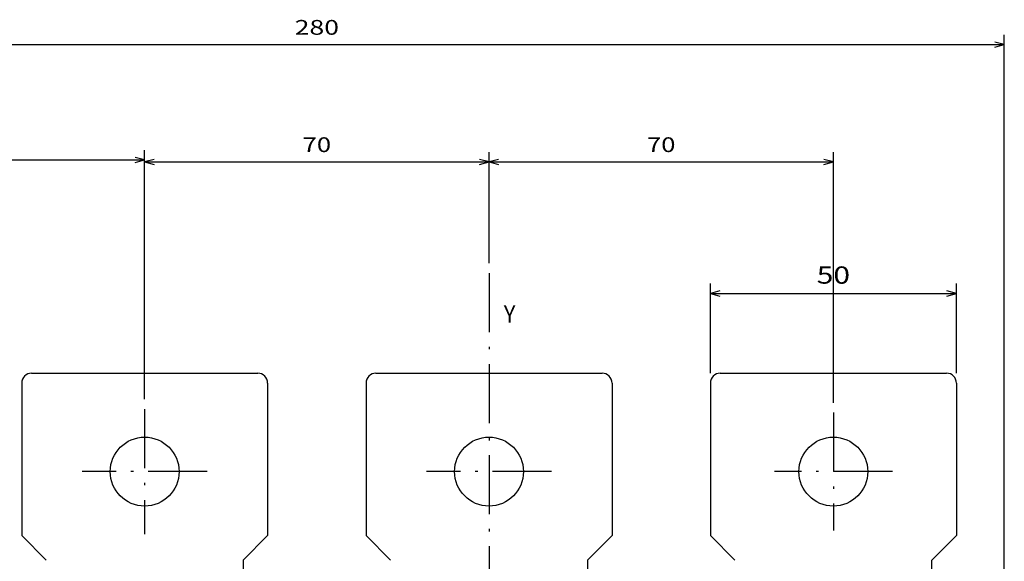
# Model space of a CAD drawing. Extents: x -283 to 991, y 359 to 1025.
# Drawn here: x -130 to 70, y 906 to 1016 of the extents above; entities that cross this region are included whole.
import ezdxf
from ezdxf.enums import TextEntityAlignment as Align

# ---------------------------------------------------------------- set-up
doc = ezdxf.new("R2010")
doc.units = 0
doc.linetypes.add('DASHDOT', pattern=[18.5, 12, -3, 0.5, -3])
doc.layers.get('0').update_dxf_attribs({"linetype": 'CONTINUOUS'})
doc.styles.get("Standard").update_dxf_attribs({"font": 'isocp.shx'})

# ---------------------------------------------------------------- blocks, each defined once
blk = doc.blocks.new('BLOCK5')
at = {"color": 7, "width": 0.899225}
blk.add_text('Y', height=3.5, dxfattribs=at).set_placement((33, 199.5), (35.360466, 199.5), align=Align.FIT)
blk = doc.blocks.new('BLOCK8')
at = {"color": 6}
for p, q in [((134.750031, 110.712585), (134.750031, 257.993042)), ((-144.749969, 255.993057), (134.750031, 255.993057))]:
    blk.add_line(p, q, dxfattribs=at)
blk.add_lwpolyline([(132.818176, 255.475418), (134.750031, 255.993057), (132.818176, 256.510681)], dxfattribs=at)
at = {"color": 6, "width": 1.539022}
blk.add_text('280', height=3, dxfattribs=at).set_placement((-9.503429, 257.993042), (-0.496512, 257.993042), align=Align.FIT)
blk = doc.blocks.new('BLOCK9')
at = {"color": 7}
for p, q in [((-40, 183.944962), (-40, 234.15387)), ((30, 211.582138), (30, 234.15387)), ((-40, 232.15387), (30, 232.15387))]:
    blk.add_line(p, q, dxfattribs=at)
for points in [[(-38.068146, 232.671509), (-40, 232.15387), (-38.068146, 231.63623)], [(28.06815, 231.63623), (30, 232.15387), (28.06815, 232.671509)]]:
    blk.add_lwpolyline(points, dxfattribs=at)
at = {"color": 7, "width": 1.546922}
blk.add_text('70', height=3, dxfattribs=at).set_placement((-7.902305, 234.15387), (-2.097693, 234.15387), align=Align.FIT)
blk = doc.blocks.new('BLOCK10')
at = {"color": 7}
for p, q in [((30, 211.582138), (30, 234.15387)), ((100.000252, 183.221909), (100.000252, 234.15387)), ((30, 232.15387), (100.000252, 232.15387))]:
    blk.add_line(p, q, dxfattribs=at)
for points in [[(31.931852, 232.671509), (30, 232.15387), (31.931852, 231.63623)], [(98.068398, 231.63623), (100.000252, 232.15387), (98.068398, 232.671509)]]:
    blk.add_lwpolyline(points, dxfattribs=at)
at = {"color": 7, "width": 1.546922}
blk.add_text('70', height=3, dxfattribs=at).set_placement((62.097816, 234.15387), (67.902428, 234.15387), align=Align.FIT)
blk = doc.blocks.new('BLOCK15')
at = {"color": 7}
for p, q in [((-110, 183.944962), (-110, 234.560898)), ((-40, 183.944962), (-40, 234.560898)), ((-110, 232.560898), (-40, 232.560898))]:
    blk.add_line(p, q, dxfattribs=at)
for points in [[(-108.068146, 233.078537), (-110, 232.560898), (-108.068146, 232.043259)], [(-41.93185, 232.043259), (-40, 232.560898), (-41.93185, 233.078537)]]:
    blk.add_lwpolyline(points, dxfattribs=at)
at = {"color": 7, "width": 1.546922}
blk.add_text('70', height=3, dxfattribs=at).set_placement((-77.902306, 234.560898), (-72.097694, 234.560898), align=Align.FIT)
blk = doc.blocks.new('BLOCK24')
at = {"color": 7}
for p, q in [((75.00029, 189.229828), (75.00029, 207.415512)), ((125.00029, 189.229828), (125.00029, 207.415512)), ((75.00029, 205.415512), (125.00029, 205.415512))]:
    blk.add_line(p, q, dxfattribs=at)
for points in [[(76.932137, 205.933151), (75.00029, 205.415512), (76.932137, 204.897873)], [(123.068436, 204.897873), (125.00029, 205.415512), (123.068436, 205.933151)]]:
    blk.add_lwpolyline(points, dxfattribs=at)
at = {"color": 7, "width": 1.546922}
blk.add_text('50', height=3.5, dxfattribs=at).set_placement((96.614265, 207.415512), (103.386314, 207.415512), align=Align.FIT)
blk = doc.blocks.new('BLOCK58')
at = {"color": 7, "linetype": 'DASHDOT'}
for p, q in [((-40, 181.944962), (-40, 156.514694)), ((-27.284864, 169.229828), (-52.715134, 169.229828))]:
    blk.add_line(p, q, dxfattribs=at)
blk = doc.blocks.new('BLOCK60')
at = {"color": 7, "linetype": 'DASHDOT'}
for p, q in [((30, 209.582138), (30, -212.689331)), ((42.715134, 169.229828), (17.284866, 169.229828))]:
    blk.add_line(p, q, dxfattribs=at)
blk = doc.blocks.new('BLOCK61')
at = {"color": 7, "linetype": 'DASHDOT'}
for p, q in [((100.000252, 181.221909), (100.000252, 157.237747)), ((111.992332, 169.229828), (88.008163, 169.229828))]:
    blk.add_line(p, q, dxfattribs=at)

msp = doc.modelspace()

# ---------------------------------------------------------------- linework, layer by layer
at = {"color": 7}
for p, q in [((-127.79, 943.94), (-81.79, 943.94)), ((-57.79, 943.94), (-11.79, 943.94)), ((12.21, 943.94), (58.21, 943.94)), ((-129.79, 941.94), (-129.79, 910.94)), ((-79.79, 941.94), (-79.79, 910.94)), ((-59.79, 941.94), (-59.79, 910.94)), ((-9.79, 941.94), (-9.79, 910.94)), ((10.21, 941.94), (10.21, 910.94)), ((60.21, 941.94), (60.21, 910.94)), ((-129.79, 910.94), (-124.79, 905.94)), ((-79.79, 910.94), (-84.79, 905.94)), ((-59.79, 910.94), (-54.79, 905.94)), ((-9.79, 910.94), (-14.79, 905.94)), ((10.21, 910.94), (15.21, 905.94)), ((60.21, 910.94), (55.21, 905.94)), ((-84.79, 905.94), (-84.79, 890.41)), ((-14.79, 905.94), (-14.79, 890.41)), ((55.21, 889.01), (55.21, 905.94))]:
    msp.add_line(p, q, dxfattribs=at)
for centre in [(-104.79, 923.94), (-34.79, 923.94), (35.21, 923.94)]:
    msp.add_circle(centre, 7, dxfattribs=at)
for centre, start, end in [((-127.79, 941.94), 90, 180), ((-81.79, 941.94), 0, 90), ((-57.79, 941.94), 90, 180), ((-11.79, 941.94), 0, 90), ((12.21, 941.94), 90, 180), ((58.21, 941.94), 0, 90)]:
    msp.add_arc(centre, 2, start, end, dxfattribs=at)

# ---------------------------------------------------------------- block references
for name in ['BLOCK8', 'BLOCK15', 'BLOCK9', 'BLOCK10', 'BLOCK24', 'BLOCK60', 'BLOCK5', 'BLOCK58', 'BLOCK61']:
    msp.add_blockref(name, (-64.79, 754.71))

doc.saveas('drawing.dxf')
